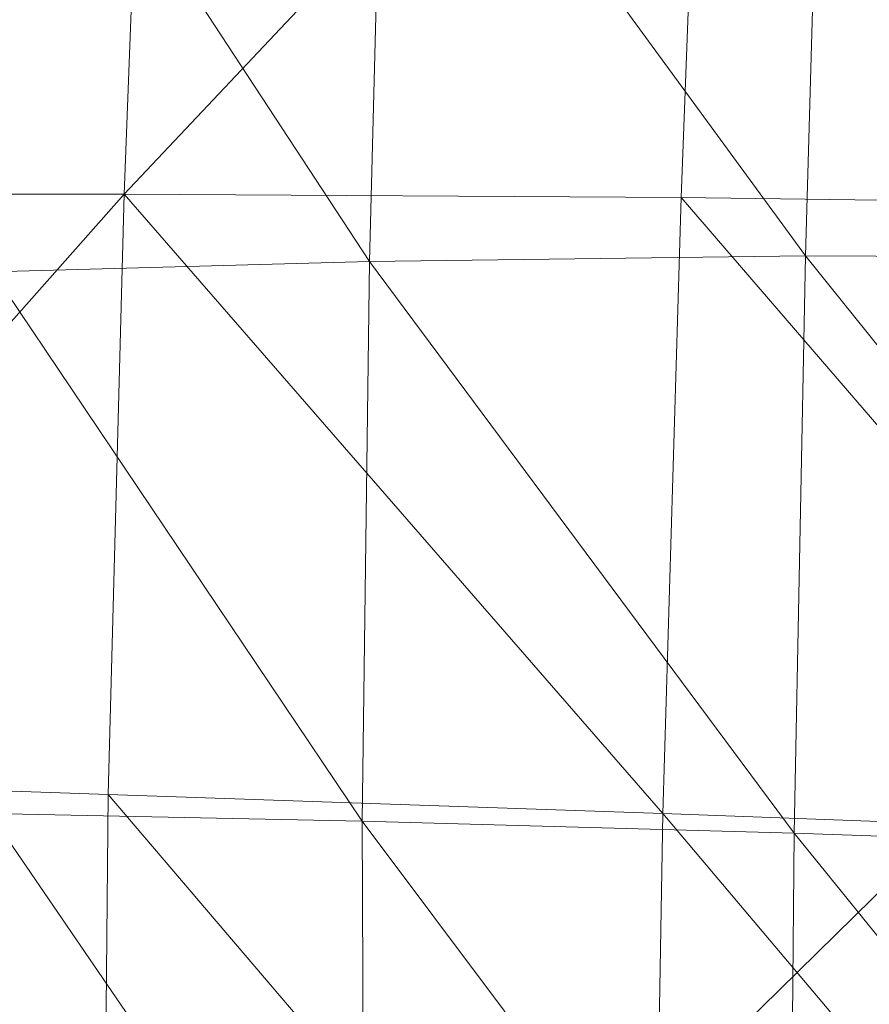
# Model space of a CAD drawing. Units: inches. Extents: x 0 to 204, y 0 to 264.
# Drawn here: x 89 to 90, y 159 to 160 of the extents above; entities that cross this region are included whole.
import ezdxf

# ---------------------------------------------------------------- set-up
doc = ezdxf.new("R2010")
doc.units = ezdxf.units.IN
doc.header["$MEASUREMENT"] = 0
doc.layers.get('0').update_dxf_attribs({"color": 10})

# ---------------------------------------------------------------- blocks, each defined once
blk = doc.blocks.new('CIAO-6UW-3D')
at = {"lineweight": 18}
for points, invisible_edges in [([(-4.94151, -5.48935, 22.31298), (-5.89096, -4.42866, 22.31298), (-7.52952, -6.0379, 22.31298), (-6.58007, -7.0986, 22.31298)], 5), ([(-6.75821, -5.71244, 15.54586), (-7.10244, -5.88378, 18.15677), (-6.52411, -5.2529, 19.14252)], 15), ([(-6.52411, -5.2529, 19.14252), (-7.10244, -5.88378, 18.15677), (-6.75267, -5.27496, 22.31298)], 15), ([(-6.75267, -5.27496, 22.31298), (-7.10244, -5.88378, 18.15677), (-7.52952, -6.0379, 22.31298)], 3)]:
    blk.add_3dface(points, dxfattribs=dict(at, invisible_edges=invisible_edges))
at = {"lineweight": 9}
mesh = blk.add_polyface(dxfattribs=at)
corners = [(-7.93561, -4.80739, 23.72287), (-7.91425, -4.312, 23.73034), (-7.49385, -4.29813, 23.86628), (-7.51331, -4.80743, 23.84803), (-7.94937, -5.29937, 23.70303), (-7.52701, -5.31389, 23.81296), (-7.05849, -5.32982, 23.8817), (-7.04304, -4.81017, 23.92787), (-7.02335, -4.28819, 23.95256), (-8.29338, -5.28584, 23.54685), (-8.2768, -4.80896, 23.55131), (-6.0919, -5.36706, 23.92145), (-6.57949, -5.34762, 23.91369), (-6.56153, -4.81667, 23.96294), (-6.07165, -4.82628, 23.96879), (-6.54094, -4.28414, 23.98834), (-7.5316, -5.82475, 23.75467), (-7.61356, -4.3955, 22.42391), (-7.62448, -4.8729, 22.44134), (-7.30637, -4.86421, 22.41483), (-7.29371, -4.37344, 22.39746), (-6.93814, -4.85933, 22.38502), (-6.92383, -4.3555, 22.36769), (-7.31232, -5.3365, 22.42574), (-6.94767, -5.34645, 22.3955), (-7.62672, -5.32994, 22.45274), (-8.09581, -4.43355, 22.45809), (-8.10375, -4.88952, 22.4755), (-7.89076, -4.8823, 22.46229), (-7.88147, -4.417, 22.44481), (-7.88954, -5.32559, 22.47406), (-8.09975, -5.32233, 22.48739), (-6.52189, -4.86137, 22.35419), (-6.50618, -4.34639, 22.3368), (-6.06704, -4.86874, 22.32344), (-6.53441, -5.36099, 22.36449), (-6.08177, -5.37883, 22.33372), (-7.61874, -5.76989, 22.45662), (-7.87575, -5.75153, 22.47889), (-7.3106, -5.7921, 22.42847)]
mesh.append_faces([[corners[k] for k in face] for face in [(0, 1, 2), (0, 2, 3), (4, 0, 3), (4, 3, 5), (6, 5, 3), (6, 3, 7), (3, 2, 8), (3, 8, 7), (9, 0, 4), (10, 1, 0), (11, 12, 13), (14, 13, 15), (13, 7, 8), (13, 8, 15), (12, 6, 7), (12, 7, 13), (16, 4, 5), (17, 18, 19), (17, 19, 20), (20, 19, 21), (20, 21, 22), (19, 23, 24), (19, 24, 21), (18, 25, 23), (18, 23, 19), (26, 27, 28), (26, 28, 29), (29, 28, 18), (29, 18, 17), (28, 30, 25), (28, 25, 18), (27, 31, 30), (27, 30, 28), (22, 21, 32), (22, 32, 33), (33, 32, 34), (32, 35, 36), (21, 24, 35), (21, 35, 32), (30, 37, 25), (31, 38, 30), (25, 39, 23)]])
mesh = blk.add_polyface(dxfattribs=at)
corners = [(-7.52745, -6.33189, 23.6665), (-7.94054, -6.29273, 23.59811), (-7.9512, -5.79752, 23.66415), (-7.5316, -5.82475, 23.75467), (-7.0713, -6.37015, 23.70211), (-7.06749, -5.85221, 23.80802), (-7.52701, -5.31389, 23.81296), (-7.05849, -5.32982, 23.8817), (-7.94937, -5.29937, 23.70303), (-8.29525, -5.76987, 23.52597), (-6.12751, -6.44853, 23.72871), (-6.60476, -6.40906, 23.72087), (-6.59334, -5.88059, 23.83416), (-6.10992, -5.90987, 23.8424), (-6.57949, -5.34762, 23.91369), (-7.84957, -6.1506, 22.47238), (-7.57145, -6.55718, 22.423), (-7.60038, -6.1824, 22.44829), (-8.04876, -6.12715, 22.48709), (-8.00264, -6.48134, 22.46664), (-7.81112, -6.51326, 22.45015), (-7.88954, -5.32559, 22.47406), (-7.87575, -5.75153, 22.47889), (-7.61874, -5.76989, 22.45662), (-8.08127, -5.73785, 22.49262), (-8.09975, -5.32233, 22.48739), (-7.30074, -6.21984, 22.41795), (-7.3106, -5.7921, 22.42847), (-7.62672, -5.32994, 22.45274), (-7.31232, -5.3365, 22.42574), (-6.95196, -5.81733, 22.39721), (-6.94767, -5.34645, 22.3955), (-6.95046, -6.26002, 22.38465), (-7.28228, -6.60856, 22.38907), (-6.94261, -6.66256, 22.35235), (-6.54371, -5.84471, 22.36563), (-6.5495, -6.30001, 22.35174), (-6.10636, -6.3392, 22.31983), (-6.53441, -5.36099, 22.36449), (-6.09482, -5.8733, 22.33458), (-8.23484, -5.72963, 22.49522), (-8.19831, -6.11477, 22.48928), (-8.14713, -6.46596, 22.46865)]
mesh.append_faces([[corners[k] for k in face] for face in [(0, 1, 2), (0, 2, 3), (4, 0, 3), (4, 3, 5), (5, 3, 6), (5, 6, 7), (3, 2, 8), (1, 9, 2), (9, 8, 2), (10, 11, 12), (13, 12, 14), (12, 5, 7), (12, 7, 14), (11, 4, 5), (11, 5, 12), (15, 16, 17), (18, 19, 20), (18, 20, 15), (21, 22, 23), (22, 15, 17), (22, 17, 23), (24, 18, 15), (24, 15, 22), (25, 24, 22), (23, 17, 26), (23, 26, 27), (28, 23, 27), (29, 27, 30), (29, 30, 31), (27, 26, 32), (27, 32, 30), (17, 33, 26), (26, 34, 32), (35, 36, 37), (30, 32, 36), (30, 36, 35), (31, 30, 35), (31, 35, 38), (38, 35, 39), (40, 18, 24), (41, 42, 19), (41, 19, 18)]])

msp = doc.modelspace()

# ---------------------------------------------------------------- linework, layer by layer
at = {"lineweight": 18, "invisible_edges": 15}
for points in [[(89.60496, 160.30859, 15.22368), (90.13305, 160.81421, 14.96665), (89.46976, 160.0209, 12.13885)], [(89.60496, 160.30859, 15.22368), (89.31503, 160.06345, 16.01095), (89.67975, 160.5367, 18.30324)], [(89.31503, 160.06345, 16.01095), (89.36934, 160.29329, 19.52582), (89.67975, 160.5367, 18.30324)], [(89.46976, 160.0209, 12.13885), (89.93906, 160.43819, 11.2735), (89.43768, 159.82681, 8.9021)], [(89.46976, 160.0209, 12.13885), (89.20856, 159.80399, 12.92613), (89.60496, 160.30859, 15.22368)], [(89.31503, 160.06345, 16.01095), (89.60496, 160.30859, 15.22368), (89.20856, 159.80399, 12.92613)], [(89.01956, 159.86156, 17.76838), (89.36934, 160.29329, 19.52582), (89.31503, 160.06345, 16.01095)], [(89.27928, 159.93628, 23.11784), (89.43998, 159.96615, 25.58844), (89.13395, 160.24384, 24.80084)], [(89.72259, 160.16581, 30.27128), (89.89207, 160.09279, 29.2937), (89.78148, 160.00671, 29.09748)], [(89.66069, 160.14671, 19.17675), (89.68114, 160.06541, 18.98063), (89.65553, 160.14288, 19.37288)], [(89.68114, 160.06541, 18.98063), (89.67069, 160.11383, 19.40676), (89.65553, 160.14288, 19.37288)], [(89.78148, 160.00671, 29.09748), (89.63613, 159.9517, 29.02041), (89.62667, 160.13763, 30.27733)], [(89.73187, 160.05918, 19.35022), (89.71136, 160.12825, 19.76513), (89.68219, 160.12203, 19.59773)], [(89.73187, 160.05918, 19.35022), (89.76741, 160.08804, 19.569), (89.71136, 160.12825, 19.76513)], [(89.68219, 160.12203, 19.59773), (89.67069, 160.11383, 19.40676), (89.69819, 160.05752, 19.17675)], [(89.69819, 160.05752, 19.17675), (89.73187, 160.05918, 19.35022), (89.68219, 160.12203, 19.59773)], [(89.43998, 159.96615, 25.58844), (89.69665, 159.67739, 25.59509), (89.52109, 160.10742, 28.31298)], [(89.67069, 160.11383, 19.40676), (89.68114, 160.06541, 18.98063), (89.69819, 160.05752, 19.17675)], [(89.48614, 159.90077, 28.98303), (89.49879, 160.10006, 30.28541), (89.63613, 159.9517, 29.02041)], [(89.78382, 160.06609, 7.44346), (89.73789, 160.04824, 7.44346), (89.77967, 160.08701, 7.66314)], [(89.77967, 160.08701, 7.66314), (89.81346, 160.08737, 7.68194), (89.78382, 160.06609, 7.44346)], [(89.81346, 160.08737, 7.68194), (89.82842, 160.04511, 7.44346), (89.78382, 160.06609, 7.44346)], [(89.68215, 160.08069, 18.7845), (89.7056, 159.9902, 18.53556), (89.68114, 160.06541, 18.98063)], [(89.69819, 160.05752, 19.17675), (89.68114, 160.06541, 18.98063), (89.70846, 160.01248, 18.86748)], [(89.7056, 159.9902, 18.53556), (89.70846, 160.01248, 18.86748), (89.68114, 160.06541, 18.98063)], [(89.75402, 160.03999, 7.20499), (89.73789, 160.04824, 7.44346), (89.78382, 160.06609, 7.44346)], [(89.75402, 160.03999, 7.20499), (89.78382, 160.06609, 7.44346), (89.78784, 160.0412, 7.22378)], [(89.82842, 160.04511, 7.44346), (89.78784, 160.0412, 7.22378), (89.78382, 160.06609, 7.44346)], [(88.9609, 159.62748, 14.25352), (89.31503, 160.06345, 16.01095), (89.20856, 159.80399, 12.92613)], [(89.74508, 160.06217, 7.58035), (89.27507, 159.49906, 5.55549), (89.43768, 159.82681, 8.9021)], [(89.37092, 160.06249, 30.29348), (89.48614, 159.90077, 28.98303), (89.31984, 159.87135, 29.13833)], [(89.67073, 159.93235, 29.32674), (89.54791, 159.83645, 28.95649), (89.52108, 160.05817, 30.3345)], [(89.74935, 159.99126, 18.93425), (89.73187, 160.05918, 19.35022), (89.69819, 160.05752, 19.17675)], [(89.70846, 160.01248, 18.86748), (89.74935, 159.99126, 18.93425), (89.69819, 160.05752, 19.17675)], [(89.74935, 159.99126, 18.93425), (89.78807, 160.02194, 19.17675), (89.73187, 160.05918, 19.35022)], [(89.75402, 160.03999, 7.20499), (89.78784, 160.0412, 7.22378), (89.76075, 160.02136, 7.0041)], [(89.78784, 160.0412, 7.22378), (89.80534, 160.00037, 7.0041), (89.76075, 160.02136, 7.0041)], [(89.71481, 160.0035, 7.0041), (89.75402, 160.03999, 7.20499), (89.76075, 160.02136, 7.0041)], [(89.20787, 159.86745, 29.35181), (89.25902, 160.02962, 30.30054), (89.31984, 159.87135, 29.13833)], [(89.73921, 160.03076, 30.35519), (89.8814, 159.76027, 29.28028), (89.88271, 159.81428, 28.90899)], [(89.16068, 159.56472, 9.09792), (89.20856, 159.80399, 12.92613), (89.46976, 160.0209, 12.13885)], [(89.43768, 159.82681, 8.9021), (89.16068, 159.56472, 9.09792), (89.46976, 160.0209, 12.13885)], [(89.73094, 159.99526, 6.76563), (89.71481, 160.0035, 7.0041), (89.76075, 160.02136, 7.0041)], [(89.73094, 159.99526, 6.76563), (89.76075, 160.02136, 7.0041), (89.76476, 159.99647, 6.78443)], [(89.76075, 160.02136, 7.0041), (89.80534, 160.00037, 7.0041), (89.76476, 159.99647, 6.78443)], [(89.31894, 159.65323, 20.32735), (89.27928, 159.93628, 23.11784), (89.07534, 160.00994, 21.28871)], [(89.54791, 159.83645, 28.95649), (89.34411, 159.85661, 29.49232), (89.37773, 160.0132, 30.3345)], [(89.71519, 159.95942, 18.26958), (89.7056, 159.9902, 18.53556), (89.7036, 160.01467, 18.39225)], [(89.7056, 159.9902, 18.53556), (89.73805, 159.95153, 18.58838), (89.70846, 160.01248, 18.86748)], [(89.74935, 159.99126, 18.93425), (89.70846, 160.01248, 18.86748), (89.73805, 159.95153, 18.58838)], [(89.63613, 159.9517, 29.02041), (89.78148, 160.00671, 29.09748), (89.83659, 159.8438, 27.6304)], [(89.83659, 159.8438, 27.6304), (89.78148, 160.00671, 29.09748), (89.96564, 159.99159, 28.32218)], [(89.10943, 159.80433, 29.11876), (89.14712, 159.99674, 30.30761), (89.20787, 159.86745, 29.35181)], [(89.69173, 159.95877, 6.56474), (89.73094, 159.99526, 6.76563), (89.73767, 159.97663, 6.56475)], [(89.73094, 159.99526, 6.76563), (89.76476, 159.99647, 6.78443), (89.73767, 159.97663, 6.56475)], [(89.76476, 159.99647, 6.78443), (89.78226, 159.95564, 6.56475), (89.73767, 159.97663, 6.56475)], [(89.74935, 159.99126, 18.93425), (89.73805, 159.95153, 18.58838), (89.78138, 159.91187, 18.4797)], [(89.78138, 159.91187, 18.4797), (89.80873, 159.95585, 18.7845), (89.74935, 159.99126, 18.93425)], [(89.73805, 159.95153, 18.58838), (89.7056, 159.9902, 18.53556), (89.73166, 159.92388, 18.26642)], [(89.73166, 159.92388, 18.26642), (89.7056, 159.9902, 18.53556), (89.71519, 159.95942, 18.26958)], [(89.71275, 159.95501, 6.36387), (89.69173, 159.95877, 6.56474), (89.73767, 159.97663, 6.56475)], [(89.73767, 159.97663, 6.56475), (89.74423, 159.95317, 6.36387), (89.71275, 159.95501, 6.36387)], [(89.78226, 159.95564, 6.56475), (89.74423, 159.95317, 6.36387), (89.73767, 159.97663, 6.56475)], [(89.27928, 159.93628, 23.11784), (89.31894, 159.65323, 20.32735), (89.5199, 159.67364, 23.21851), (89.43998, 159.96615, 25.58844)], [(89.69665, 159.67739, 25.59509), (89.43998, 159.96615, 25.58844), (89.5199, 159.67364, 23.21851)], [(89.74335, 159.90446, 18), (89.73166, 159.92388, 18.26642), (89.71519, 159.95942, 18.26958)], [(89.34411, 159.85661, 29.49232), (89.16304, 159.77742, 29.35382), (89.18698, 159.95336, 30.3345)], [(89.63613, 159.9517, 29.02041), (89.63017, 159.7962, 27.77541), (89.48614, 159.90077, 28.98303)], [(89.83659, 159.8438, 27.6304), (89.63017, 159.7962, 27.77541), (89.63613, 159.9517, 29.02041)], [(89.66865, 159.91404, 6.12539), (89.71275, 159.95501, 6.36387), (89.71656, 159.93572, 6.16299)], [(89.75539, 159.769, 28.0051), (89.67073, 159.93235, 29.32674), (89.83503, 159.95675, 28.94216)], [(89.74423, 159.95317, 6.36387), (89.71656, 159.93572, 6.16299), (89.71275, 159.95501, 6.36387)], [(89.74423, 159.95317, 6.36387), (89.75918, 159.91091, 6.12539), (89.71656, 159.93572, 6.16299)], [(89.73805, 159.95153, 18.58838), (89.73166, 159.92388, 18.26642), (89.75931, 159.89642, 18.28234)], [(89.75931, 159.89642, 18.28234), (89.78138, 159.91187, 18.4797), (89.73805, 159.95153, 18.58838)], [(89.76658, 159.94351, 30.37588), (89.93685, 159.61483, 29.11601), (89.8814, 159.76027, 29.28028)], [(89.75539, 159.769, 28.0051), (89.54791, 159.83645, 28.95649), (89.67073, 159.93235, 29.32674)], [(89.68794, 159.91373, 5.96764), (89.66865, 159.91404, 6.12539), (89.71656, 159.93572, 6.16299)], [(89.71656, 159.93572, 6.16299), (89.71802, 159.90936, 5.92451), (89.68794, 159.91373, 5.96764)], [(89.75918, 159.91091, 6.12539), (89.71802, 159.90936, 5.92451), (89.71656, 159.93572, 6.16299)], [(89.73166, 159.92388, 18.26642), (89.76166, 159.86026, 18), (89.75931, 159.89642, 18.28234)], [(89.69151, 159.88716, 5.68603), (89.64557, 159.8693, 5.68603), (89.68794, 159.91373, 5.96764)], [(89.69151, 159.88716, 5.68603), (89.68794, 159.91373, 5.96764), (89.71802, 159.90936, 5.92451)], [(89.71802, 159.90936, 5.92451), (89.73611, 159.86617, 5.68603), (89.69151, 159.88716, 5.68603)], [(89.80585, 159.84196, 18), (89.78138, 159.91187, 18.4797), (89.75931, 159.89642, 18.28234)], [(89.78138, 159.91187, 18.4797), (89.80585, 159.84196, 18), (89.82939, 159.88975, 18.39225)], [(89.46288, 159.74212, 27.75039), (89.31984, 159.87135, 29.13833), (89.48614, 159.90077, 28.98303)], [(89.63017, 159.7962, 27.77541), (89.46288, 159.74212, 27.75039), (89.48614, 159.90077, 28.98303)], [(89.66171, 159.86106, 5.44755), (89.64557, 159.8693, 5.68603), (89.69151, 159.88716, 5.68603)], [(89.66171, 159.86106, 5.44755), (89.69151, 159.88716, 5.68603), (89.69553, 159.86227, 5.46635)], [(89.73611, 159.86617, 5.68603), (89.69553, 159.86227, 5.46635), (89.69151, 159.88716, 5.68603)], [(89.28036, 159.69624, 27.84171), (89.10943, 159.80433, 29.11876), (89.20787, 159.86745, 29.35181)], [(89.28036, 159.69624, 27.84171), (89.20787, 159.86745, 29.35181), (89.31984, 159.87135, 29.13833)], [(89.46288, 159.74212, 27.75039), (89.28036, 159.69624, 27.84171), (89.31984, 159.87135, 29.13833)], [(89.6225, 159.82457, 5.24667), (89.66171, 159.86106, 5.44755), (89.66843, 159.84243, 5.24667)], [(89.66171, 159.86106, 5.44755), (89.69553, 159.86227, 5.46635), (89.66843, 159.84243, 5.24667)], [(89.69553, 159.86227, 5.46635), (89.71303, 159.82144, 5.24667), (89.66843, 159.84243, 5.24667)], [(89.16304, 159.77742, 29.35382), (89.34411, 159.85661, 29.49232), (89.33746, 159.70797, 28.52713)], [(89.54791, 159.83645, 28.95649), (89.33746, 159.70797, 28.52713), (89.34411, 159.85661, 29.49232)], [(89.64181, 159.81703, 5.00819), (89.6225, 159.82457, 5.24667), (89.66843, 159.84243, 5.24667)], [(89.83659, 159.8438, 27.6304), (89.79112, 159.72245, 26.49976), (89.63017, 159.7962, 27.77541)], [(89.66843, 159.84243, 5.24667), (89.67182, 159.81039, 4.96506), (89.64181, 159.81703, 5.00819)], [(89.66843, 159.84243, 5.24667), (89.71303, 159.82144, 5.24667), (89.67182, 159.81039, 4.96506)], [(89.72435, 159.84339, 5.46229), (90.13269, 159.80236, 8.06595), (90.05923, 159.43166, 5.24957)], [(89.83659, 159.8438, 27.6304), (89.95289, 159.76554, 26.41785), (89.79112, 159.72245, 26.49976)], [(89.83659, 159.8438, 27.6304), (90.07178, 159.84556, 26.92036), (89.95289, 159.76554, 26.41785)], [(89.33746, 159.70797, 28.52713), (89.54791, 159.83645, 28.95649), (89.60209, 159.65917, 27.49971)], [(89.54791, 159.83645, 28.95649), (89.75539, 159.769, 28.0051), (89.60209, 159.65917, 27.49971)], [(89.27507, 159.49906, 5.55549), (89.16068, 159.56472, 9.09792), (89.43768, 159.82681, 8.9021)], [(89.59942, 159.77984, 4.80731), (89.64181, 159.81703, 5.00819), (89.64338, 159.79386, 4.76971)], [(89.64338, 159.79386, 4.76971), (89.64181, 159.81703, 5.00819), (89.67182, 159.81039, 4.96506)], [(89.67182, 159.81039, 4.96506), (89.68995, 159.77671, 4.80731), (89.64338, 159.79386, 4.76971)], [(89.16068, 159.56472, 9.09792), (88.90224, 159.39339, 10.73865), (89.20856, 159.80399, 12.92613)], [(89.10943, 159.80433, 29.11876), (89.28036, 159.69624, 27.84171), (89.09994, 159.63634, 27.801)], [(89.63017, 159.7962, 27.77541), (89.61225, 159.66981, 26.52906), (89.46288, 159.74212, 27.75039)], [(89.61846, 159.77224, 4.56883), (89.59942, 159.77984, 4.80731), (89.64338, 159.79386, 4.76971)], [(89.61225, 159.66981, 26.52906), (89.63017, 159.7962, 27.77541), (89.79112, 159.72245, 26.49976)], [(89.64994, 159.7704, 4.56883), (89.61846, 159.77224, 4.56883), (89.64338, 159.79386, 4.76971)], [(89.64338, 159.79386, 4.76971), (89.68995, 159.77671, 4.80731), (89.64994, 159.7704, 4.56883)], [(89.31894, 159.65323, 20.32735), (89.01663, 159.77567, 17.77111), (89.24226, 159.56041, 18.22851)], [(89.01663, 159.77567, 17.77111), (89.19456, 159.4323, 16.09903), (89.24226, 159.56041, 18.22851)], [(89.06501, 159.67425, 28.65693), (89.16304, 159.77742, 29.35382), (89.21699, 159.65107, 28.38943)], [(89.21699, 159.65107, 28.38943), (89.16304, 159.77742, 29.35382), (89.33746, 159.70797, 28.52713)], [(89.57634, 159.7351, 4.36795), (89.61846, 159.77224, 4.56883), (89.62228, 159.75296, 4.36795)], [(89.83146, 159.60695, 26.28213), (89.60209, 159.65917, 27.49971), (89.75539, 159.769, 28.0051)], [(89.62228, 159.75296, 4.36795), (89.61846, 159.77224, 4.56883), (89.64994, 159.7704, 4.56883)], [(89.64994, 159.7704, 4.56883), (89.66687, 159.73197, 4.36795), (89.62228, 159.75296, 4.36795)], [(89.75539, 159.769, 28.0051), (90.00869, 159.72942, 26.97935), (89.83146, 159.60695, 26.28213)], [(89.82131, 159.76902, 30.41725), (89.97682, 159.47541, 29.21966), (89.93685, 159.61483, 29.11601)], [(89.79112, 159.72245, 26.49976), (89.95289, 159.76554, 26.41785), (89.97041, 159.69079, 25.25462)], [(89.59505, 159.72915, 4.14828), (89.57634, 159.7351, 4.36795), (89.62228, 159.75296, 4.36795)], [(89.62884, 159.7295, 4.16708), (89.59505, 159.72915, 4.14828), (89.62228, 159.75296, 4.36795)], [(89.66687, 159.73197, 4.36795), (89.62884, 159.7295, 4.16708), (89.62228, 159.75296, 4.36795)], [(89.42007, 159.60963, 26.51709), (89.28036, 159.69624, 27.84171), (89.46288, 159.74212, 27.75039)], [(89.61225, 159.66981, 26.52906), (89.42007, 159.60963, 26.51709), (89.46288, 159.74212, 27.75039)], [(89.5992, 159.70822, 3.9286), (89.55326, 159.69037, 3.9286), (89.59505, 159.72915, 4.14828)], [(89.59505, 159.72915, 4.14828), (89.62884, 159.7295, 4.16708), (89.5992, 159.70822, 3.9286)], [(89.62884, 159.7295, 4.16708), (89.64379, 159.68724, 3.9286), (89.5992, 159.70822, 3.9286)], [(90.00869, 159.72942, 26.97935), (89.97979, 159.60938, 25.74107), (89.83146, 159.60695, 26.28213)], [(89.79112, 159.72245, 26.49976), (89.78068, 159.63033, 25.22199), (89.61225, 159.66981, 26.52906)], [(89.78068, 159.63033, 25.22199), (89.79112, 159.72245, 26.49976), (89.97041, 159.69079, 25.25462)], [(89.33746, 159.70797, 28.52713), (89.34805, 159.58771, 27.56998), (89.21699, 159.65107, 28.38943)], [(89.4944, 159.5866, 27.15387), (89.33746, 159.70797, 28.52713), (89.60209, 159.65917, 27.49971)], [(89.33746, 159.70797, 28.52713), (89.4944, 159.5866, 27.15387), (89.34805, 159.58771, 27.56998)], [(89.57197, 159.68441, 3.70892), (89.55326, 159.69037, 3.9286), (89.5992, 159.70822, 3.9286)], [(89.60576, 159.68476, 3.72772), (89.57197, 159.68441, 3.70892), (89.5992, 159.70822, 3.9286)], [(89.64379, 159.68724, 3.9286), (89.60576, 159.68476, 3.72772), (89.5992, 159.70822, 3.9286)], [(89.28036, 159.69624, 27.84171), (89.20449, 159.53184, 26.37886), (89.09994, 159.63634, 27.801)], [(89.42007, 159.60963, 26.51709), (89.20449, 159.53184, 26.37886), (89.28036, 159.69624, 27.84171)], [(89.57612, 159.66349, 3.48924), (89.53018, 159.64564, 3.48924), (89.57197, 159.68441, 3.70892)], [(89.57612, 159.66349, 3.48924), (89.57197, 159.68441, 3.70892), (89.60576, 159.68476, 3.72772)], [(89.60576, 159.68476, 3.72772), (89.62071, 159.64251, 3.48924), (89.57612, 159.66349, 3.48924)], [(89.97041, 159.69079, 25.25462), (89.95578, 159.6303, 23.95167), (89.78068, 159.63033, 25.22199)], [(89.75267, 159.42554, 23.38576), (89.69665, 159.67739, 25.59509), (89.5199, 159.67364, 23.21851), (89.60042, 159.36121, 20.62324)], [(89.75267, 159.42554, 23.38576), (89.96979, 159.3012, 24.79538), (89.69665, 159.67739, 25.59509)], [(89.99661, 159.67926, 20.25), (89.83307, 159.58026, 21.65794), (90.03208, 159.64897, 21.36279)], [(89.06501, 159.67425, 28.65693), (89.21699, 159.65107, 28.38943), (89.27101, 159.497, 26.96961)], [(89.31894, 159.65323, 20.32735), (89.60042, 159.36121, 20.62324), (89.5199, 159.67364, 23.21851)], [(89.42007, 159.60963, 26.51709), (89.61225, 159.66981, 26.52906), (89.58681, 159.57298, 25.26713)], [(89.78068, 159.63033, 25.22199), (89.58681, 159.57298, 25.26713), (89.61225, 159.66981, 26.52906)], [(89.65048, 159.533, 26.08118), (89.4944, 159.5866, 27.15387), (89.60209, 159.65917, 27.49971)], [(89.54631, 159.63739, 3.25075), (89.53018, 159.64564, 3.48924), (89.57612, 159.66349, 3.48924)], [(89.54631, 159.63739, 3.25075), (89.57612, 159.66349, 3.48924), (89.58013, 159.6386, 3.26956)], [(89.57612, 159.66349, 3.48924), (89.62071, 159.64251, 3.48924), (89.58013, 159.6386, 3.26956)], [(89.65048, 159.533, 26.08118), (89.60209, 159.65917, 27.49971), (89.83146, 159.60695, 26.28213)], [(90.05923, 159.43166, 5.24957), (89.75539, 159.29964, 2.30275), (89.63211, 159.6646, 3.70621)], [(89.27507, 159.49906, 5.55549), (89.53236, 159.64985, 3.53063), (89.09985, 159.05771, 0.19405)], [(89.34805, 159.58771, 27.56998), (89.27101, 159.497, 26.96961), (89.21699, 159.65107, 28.38943)], [(89.24226, 159.56041, 18.22851), (89.43285, 159.31894, 17.91668), (89.31894, 159.65323, 20.32735)], [(89.31894, 159.65323, 20.32735), (89.43285, 159.31894, 17.91668), (89.60042, 159.36121, 20.62324)], [(89.83307, 159.58026, 21.65794), (89.98471, 159.61897, 22.52742), (90.03208, 159.64897, 21.36279)], [(89.09994, 159.63634, 27.801), (89.20449, 159.53184, 26.37886), (89.08258, 159.5337, 26.83753)], [(89.50711, 159.6009, 3.04988), (89.54631, 159.63739, 3.25075), (89.55304, 159.61876, 3.04988)], [(89.54631, 159.63739, 3.25075), (89.58013, 159.6386, 3.26956), (89.55304, 159.61876, 3.04988)], [(89.58013, 159.6386, 3.26956), (89.59764, 159.59777, 3.04988), (89.55304, 159.61876, 3.04988)], [(89.75005, 159.5607, 23.73852), (89.58681, 159.57298, 25.26713), (89.78068, 159.63033, 25.22199)], [(89.78068, 159.63033, 25.22199), (89.95578, 159.6303, 23.95167), (89.75005, 159.5607, 23.73852)], [(89.75005, 159.5607, 23.73852), (89.95578, 159.6303, 23.95167), (89.98471, 159.61897, 22.52742)], [(89.52812, 159.59714, 2.84901), (89.50711, 159.6009, 3.04988), (89.55304, 159.61876, 3.04988)], [(89.55304, 159.61876, 3.04988), (89.5596, 159.5953, 2.84901), (89.52812, 159.59714, 2.84901)], [(89.59764, 159.59777, 3.04988), (89.5596, 159.5953, 2.84901), (89.55304, 159.61876, 3.04988)], [(89.62679, 159.52187, 21.38031), (89.83307, 159.58026, 21.65794), (89.8027, 159.61844, 20.25)], [(89.73937, 159.54285, 22.715), (89.98471, 159.61897, 22.52742), (89.83307, 159.58026, 21.65794)], [(89.98471, 159.61897, 22.52742), (89.73937, 159.54285, 22.715), (89.75005, 159.5607, 23.73852)], [(89.42007, 159.60963, 26.51709), (89.41523, 159.52208, 25.30389), (89.20449, 159.53184, 26.37886)], [(89.58681, 159.57298, 25.26713), (89.41523, 159.52208, 25.30389), (89.42007, 159.60963, 26.51709)], [(89.97979, 159.60938, 25.74107), (89.88063, 159.54079, 25.19718), (89.83146, 159.60695, 26.28213)], [(89.65048, 159.533, 26.08118), (89.83146, 159.60695, 26.28213), (89.88063, 159.54079, 25.19718)], [(89.48403, 159.55617, 2.61052), (89.52812, 159.59714, 2.84901), (89.53194, 159.57785, 2.64814)], [(89.52812, 159.59714, 2.84901), (89.5596, 159.5953, 2.84901), (89.53194, 159.57785, 2.64814)], [(89.5596, 159.5953, 2.84901), (89.57456, 159.55304, 2.61052), (89.53194, 159.57785, 2.64814)], [(89.27101, 159.497, 26.96961), (89.34805, 159.58771, 27.56998), (89.41735, 159.50183, 26.55456)], [(89.4944, 159.5866, 27.15387), (89.41735, 159.50183, 26.55456), (89.34805, 159.58771, 27.56998)], [(89.41735, 159.50183, 26.55456), (89.4944, 159.5866, 27.15387), (89.65048, 159.533, 26.08118)], [(89.50332, 159.55587, 2.4528), (89.48403, 159.55617, 2.61052), (89.53194, 159.57785, 2.64814)], [(89.53194, 159.57785, 2.64814), (89.53339, 159.55149, 2.40965), (89.50332, 159.55587, 2.4528)], [(89.57456, 159.55304, 2.61052), (89.53339, 159.55149, 2.40965), (89.53194, 159.57785, 2.64814)], [(89.83307, 159.58026, 21.65794), (89.62679, 159.52187, 21.38031), (89.73937, 159.54285, 22.715)], [(89.54244, 159.50657, 24.09475), (89.41523, 159.52208, 25.30389), (89.58681, 159.57298, 25.26713)], [(89.75005, 159.5607, 23.73852), (89.54244, 159.50657, 24.09475), (89.58681, 159.57298, 25.26713)], [(88.84359, 159.15931, 7.22378), (89.16068, 159.56472, 9.09792), (89.04106, 159.28239, 5.81472)], [(89.04106, 159.28239, 5.81472), (89.16068, 159.56472, 9.09792), (89.27507, 159.49906, 5.55549)], [(89.19456, 159.4323, 16.09903), (89.43285, 159.31894, 17.91668), (89.24226, 159.56041, 18.22851)], [(89.75005, 159.5607, 23.73852), (89.73937, 159.54285, 22.715), (89.54244, 159.50657, 24.09475)], [(89.50689, 159.52929, 2.17116), (89.46095, 159.51144, 2.17116), (89.50332, 159.55587, 2.4528)], [(89.50689, 159.52929, 2.17116), (89.50332, 159.55587, 2.4528), (89.53339, 159.55149, 2.40965)], [(89.53339, 159.55149, 2.40965), (89.55148, 159.5083, 2.17116), (89.50689, 159.52929, 2.17116)], [(89.54244, 159.50657, 24.09475), (89.73937, 159.54285, 22.715), (89.57014, 159.49034, 22.7559)], [(89.62679, 159.52187, 21.38031), (89.57014, 159.49034, 22.7559), (89.73937, 159.54285, 22.715)], [(89.18765, 159.20434, 13.33895), (89.19456, 159.4323, 16.09903), (88.95793, 159.5414, 14.25352)], [(88.97519, 159.4149, 25.28694), (89.08258, 159.5337, 26.83753), (89.1326, 159.4269, 25.16611)], [(89.1326, 159.4269, 25.16611), (89.08258, 159.5337, 26.83753), (89.20449, 159.53184, 26.37886)], [(89.65048, 159.533, 26.08118), (89.88063, 159.54079, 25.19718), (89.81582, 159.47716, 24.38297)], [(89.95449, 159.51075, 24.14133), (89.81582, 159.47716, 24.38297), (89.88063, 159.54079, 25.19718)], [(89.20449, 159.53184, 26.37886), (89.28684, 159.44878, 24.6495), (89.1326, 159.4269, 25.16611)], [(89.20449, 159.53184, 26.37886), (89.41523, 159.52208, 25.30389), (89.28684, 159.44878, 24.6495)], [(89.41735, 159.50183, 26.55456), (89.65048, 159.533, 26.08118), (89.53848, 159.45602, 25.53614)], [(89.47966, 159.50548, 1.95148), (89.46095, 159.51144, 2.17116), (89.50689, 159.52929, 2.17116)], [(89.51345, 159.50583, 1.97029), (89.47966, 159.50548, 1.95148), (89.50689, 159.52929, 2.17116)], [(89.55148, 159.5083, 2.17116), (89.51345, 159.50583, 1.97029), (89.50689, 159.52929, 2.17116)], [(89.65048, 159.533, 26.08118), (89.67672, 159.44709, 24.67112), (89.53848, 159.45602, 25.53614)], [(89.81582, 159.47716, 24.38297), (89.67672, 159.44709, 24.67112), (89.65048, 159.533, 26.08118)], [(89.41523, 159.52208, 25.30389), (89.54244, 159.50657, 24.09475), (89.28684, 159.44878, 24.6495)], [(89.41488, 159.49678, 20.25), (89.42726, 159.44796, 22.04279), (89.62679, 159.52187, 21.38031)], [(89.57014, 159.49034, 22.7559), (89.62679, 159.52187, 21.38031), (89.42726, 159.44796, 22.04279)], [(89.81582, 159.47716, 24.38297), (89.95449, 159.51075, 24.14133), (89.85863, 159.45848, 23.38793)], [(89.36067, 159.39587, 25.47346), (89.27101, 159.497, 26.96961), (89.41735, 159.50183, 26.55456)], [(89.54244, 159.50657, 24.09475), (89.40011, 159.44765, 23.54701), (89.28684, 159.44878, 24.6495)], [(89.53848, 159.45602, 25.53614), (89.36067, 159.39587, 25.47346), (89.41735, 159.50183, 26.55456)], [(89.54244, 159.50657, 24.09475), (89.57014, 159.49034, 22.7559), (89.40011, 159.44765, 23.54701)], [(89.48381, 159.48456, 1.7318), (89.43787, 159.4667, 1.7318), (89.47966, 159.50548, 1.95148)], [(89.48381, 159.48456, 1.7318), (89.47966, 159.50548, 1.95148), (89.51345, 159.50583, 1.97029)], [(89.51345, 159.50583, 1.97029), (89.5284, 159.46357, 1.7318), (89.48381, 159.48456, 1.7318)], [(89.04106, 159.28239, 5.81472), (89.27507, 159.49906, 5.55549), (88.91306, 158.87443, 0.19405)], [(89.27101, 159.497, 26.96961), (89.36067, 159.39587, 25.47346), (89.13379, 159.45497, 26.97935)], [(89.42726, 159.44796, 22.04279), (89.41488, 159.49678, 20.25), (89.22336, 159.39367, 21.4715)], [(89.42726, 159.44796, 22.04279), (89.40011, 159.44765, 23.54701), (89.57014, 159.49034, 22.7559)], [(89.45719, 159.45916, 1.49331), (89.43787, 159.4667, 1.7318), (89.48381, 159.48456, 1.7318)], [(89.48381, 159.48456, 1.7318), (89.48719, 159.45252, 1.45016), (89.45719, 159.45916, 1.49331)], [(89.48381, 159.48456, 1.7318), (89.5284, 159.46357, 1.7318), (89.48719, 159.45252, 1.45016)], [(89.81582, 159.47716, 24.38297), (89.72986, 159.41655, 23.31064), (89.67672, 159.44709, 24.67112)], [(89.72986, 159.41655, 23.31064), (89.81582, 159.47716, 24.38297), (89.85863, 159.45848, 23.38793)], [(89.64732, 159.3927, 21.5698), (89.83981, 159.46225, 21.21046), (89.75601, 159.47524, 20.25)], [(89.93866, 159.47476, 22.28475), (89.83981, 159.46225, 21.21046), (89.8011, 159.43121, 22.39934)], [(89.93866, 159.47476, 22.28475), (89.8011, 159.43121, 22.39934), (89.85863, 159.45848, 23.38793)], [(89.41479, 159.42197, 1.29245), (89.45719, 159.45916, 1.49331), (89.45875, 159.43599, 1.25482)], [(89.45875, 159.43599, 1.25482), (89.45719, 159.45916, 1.49331), (89.48719, 159.45252, 1.45016)], [(89.83981, 159.46225, 21.21046), (89.64732, 159.3927, 21.5698), (89.8011, 159.43121, 22.39934)], [(89.53848, 159.45602, 25.53614), (89.54632, 159.40048, 24.55491), (89.36067, 159.39587, 25.47346)], [(89.48719, 159.45252, 1.45016), (89.50532, 159.41884, 1.29245), (89.45875, 159.43599, 1.25482)], [(89.67672, 159.44709, 24.67112), (89.54632, 159.40048, 24.55491), (89.53848, 159.45602, 25.53614)], [(89.85863, 159.45848, 23.38793), (89.8011, 159.43121, 22.39934), (89.72986, 159.41655, 23.31064)], [(89.15452, 159.3834, 24.00401), (89.1326, 159.4269, 25.16611), (89.28684, 159.44878, 24.6495)], [(89.40011, 159.44765, 23.54701), (89.15452, 159.3834, 24.00401), (89.28684, 159.44878, 24.6495)], [(89.15452, 159.3834, 24.00401), (89.40011, 159.44765, 23.54701), (89.25516, 159.39319, 22.89676)], [(89.22336, 159.39367, 21.4715), (89.25516, 159.39319, 22.89676), (89.42726, 159.44796, 22.04279)], [(89.42726, 159.44796, 22.04279), (89.25516, 159.39319, 22.89676), (89.40011, 159.44765, 23.54701)], [(89.72986, 159.41655, 23.31064), (89.54632, 159.40048, 24.55491), (89.67672, 159.44709, 24.67112)], [(89.22097, 159.43595, 20.25), (89.01702, 159.35981, 21.22461), (89.22336, 159.39367, 21.4715)], [(89.43384, 159.41438, 1.05396), (89.41479, 159.42197, 1.29245), (89.45875, 159.43599, 1.25482)], [(89.46531, 159.41253, 1.05396), (89.43384, 159.41438, 1.05396), (89.45875, 159.43599, 1.25482)], [(89.45875, 159.43599, 1.25482), (89.50532, 159.41884, 1.29245), (89.46531, 159.41253, 1.05396)], [(89.1326, 159.4269, 25.16611), (89.15452, 159.3834, 24.00401), (88.97519, 159.4149, 25.28694)], [(89.19456, 159.4323, 16.09903), (89.18765, 159.20434, 13.33895), (89.43966, 159.04983, 14.85579)], [(89.43966, 159.04983, 14.85579), (89.43285, 159.31894, 17.91668), (89.19456, 159.4323, 16.09903)], [(89.22177, 158.82004, 29.00204), (90.82365, 159.10804, 28.04876), (90.40414, 159.4257, 30.43033)], [(89.75267, 159.42554, 23.38576), (89.60042, 159.36121, 20.62324), (89.88515, 159.09617, 21.27779)], [(89.64732, 159.3927, 21.5698), (89.60837, 159.37474, 23.0848), (89.8011, 159.43121, 22.39934)], [(89.72986, 159.41655, 23.31064), (89.8011, 159.43121, 22.39934), (89.60837, 159.37474, 23.0848)], [(90.05923, 159.43166, 5.24957), (90.01701, 159.07216, 2.72149), (89.75539, 159.29964, 2.30275)], [(89.14387, 159.07137, 29.2413), (89.08052, 159.41532, 30.43256), (89.1016, 159.22329, 29.35453)], [(89.39172, 159.37724, 0.85309), (89.43384, 159.41438, 1.05396), (89.43765, 159.39509, 0.85309)], [(89.43765, 159.39509, 0.85309), (89.43384, 159.41438, 1.05396), (89.46531, 159.41253, 1.05396)], [(89.46531, 159.41253, 1.05396), (89.48224, 159.3741, 0.85309), (89.43765, 159.39509, 0.85309)], [(89.64732, 159.3927, 21.5698), (89.56526, 159.4154, 20.25), (89.47848, 159.35156, 21.12381)], [(89.54632, 159.40048, 24.55491), (89.72986, 159.41655, 23.31064), (89.60837, 159.37474, 23.0848)], [(89.25516, 159.39319, 22.89676), (88.99248, 159.32238, 23.6055), (89.15452, 159.3834, 24.00401)], [(89.25516, 159.39319, 22.89676), (89.22336, 159.39367, 21.4715), (89.00698, 159.34449, 22.19923)], [(89.16501, 159.35544, 25.29548), (89.36067, 159.39587, 25.47346), (89.31705, 159.30149, 23.87646)], [(89.36067, 159.39587, 25.47346), (89.4374, 159.34855, 24.14133), (89.31705, 159.30149, 23.87646)], [(89.36067, 159.39587, 25.47346), (89.54632, 159.40048, 24.55491), (89.4374, 159.34855, 24.14133)], [(89.43765, 159.39509, 0.85309), (89.39649, 159.35769, 0.52357), (89.38018, 159.35487, 0.63341)], [(89.39649, 159.35769, 0.52357), (89.43765, 159.39509, 0.85309), (89.42658, 159.36101, 0.52357)], [(89.42658, 159.36101, 0.52357), (89.43765, 159.39509, 0.85309), (89.4707, 159.35174, 0.63341)], [(89.42838, 159.31562, 22.1401), (89.60837, 159.37474, 23.0848), (89.64732, 159.3927, 21.5698)], [(89.64732, 159.3927, 21.5698), (89.47848, 159.35156, 21.12381), (89.42838, 159.31562, 22.1401)], [(89.60837, 159.37474, 23.0848), (89.4374, 159.34855, 24.14133), (89.54632, 159.40048, 24.55491)], [(89.60837, 159.37474, 23.0848), (89.42838, 159.31562, 22.1401), (89.4362, 159.32153, 23.14033)], [(89.4374, 159.34855, 24.14133), (89.60837, 159.37474, 23.0848), (89.4362, 159.32153, 23.14033)], [(89.40303, 159.32799, 0.19405), (89.39649, 159.35769, 0.52357), (89.42658, 159.36101, 0.52357)], [(89.45917, 159.32937, 0.41373), (89.40303, 159.32799, 0.19405), (89.42658, 159.36101, 0.52357)], [(89.60042, 159.36121, 20.62324), (89.43285, 159.31894, 17.91668), (89.80051, 158.89113, 17.76019)], [(89.3745, 159.35556, 20.25), (89.33778, 159.30089, 21.34847), (89.47848, 159.35156, 21.12381)], [(89.47848, 159.35156, 21.12381), (89.33778, 159.30089, 21.34847), (89.42838, 159.31562, 22.1401)], [(89.36864, 159.3325, 0.41373), (89.39649, 159.35769, 0.52357), (89.40303, 159.32799, 0.19405)], [(89.71214, 159.16308, 29.67031), (89.91771, 159.20009, 29.54277), (89.73607, 159.35895, 30.5)], [(89.4362, 159.32153, 23.14033), (89.31705, 159.30149, 23.87646), (89.4374, 159.34855, 24.14133)], [(89.4362, 159.32153, 23.14033), (89.42838, 159.31562, 22.1401), (89.19623, 159.25591, 23.61161)], [(89.19623, 159.25591, 23.61161), (89.31705, 159.30149, 23.87646), (89.4362, 159.32153, 23.14033)], [(89.43966, 159.04983, 14.85579), (89.80051, 158.89113, 17.76019), (89.43285, 159.31894, 17.91668)], [(89.33778, 159.30089, 21.34847), (89.18999, 159.27582, 21.93081), (89.42838, 159.31562, 22.1401)], [(89.18765, 159.20434, 13.33895), (88.89927, 159.30731, 10.73865), (89.26863, 158.90345, 10.88485)], [(89.59633, 159.00788, 29.10479), (89.71214, 159.16308, 29.67031), (89.54136, 159.29787, 30.5)], [(89.75539, 159.29964, 2.30275), (90.01701, 159.07216, 2.72149), (89.7749, 158.93809, 0.19405)], [(90.37161, 159.27182, 15.21999), (89.82377, 158.72503, 14.96412), (90.27035, 159.06537, 12.1334)], [(89.41516, 159.03702, 29.51739), (89.59633, 159.00788, 29.10479), (89.40988, 159.25663, 30.5)]]:
    msp.add_3dface(points, dxfattribs=at)

# ---------------------------------------------------------------- block references
msp.add_blockref('CIAO-6UW-3D', (96.72244, 164.74201))

doc.saveas('drawing.dxf')
